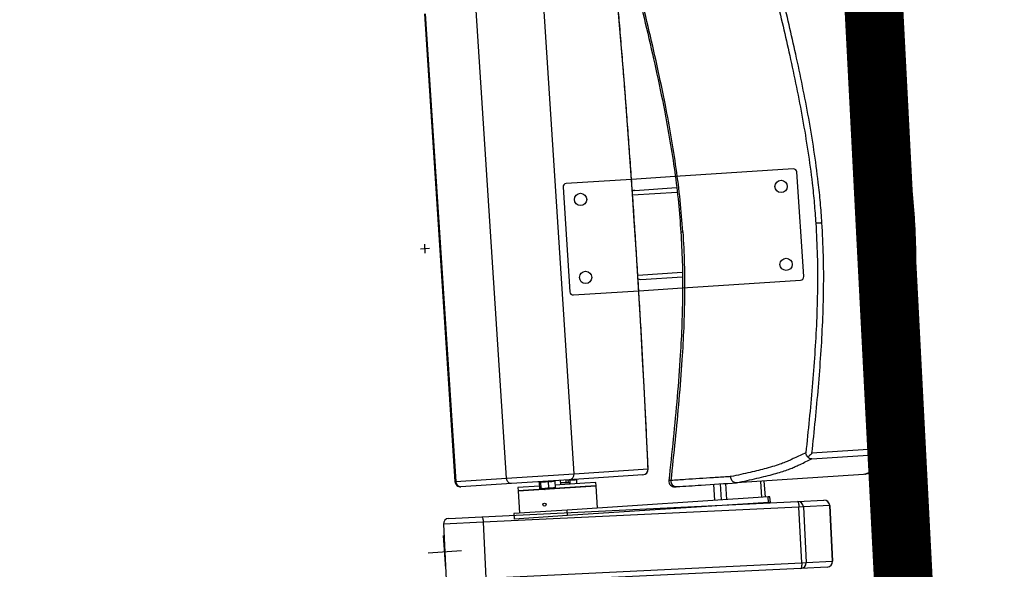
# Model space of a CAD drawing. Units: millimetres. Extents: x -8299 to 55816, y -7189 to 35898.
# Drawn here: x 28881 to 29763, y 16096 to 16589 of the extents above; entities that cross this region are included whole.
import ezdxf

# ---------------------------------------------------------------- set-up
doc = ezdxf.new("R2010")
doc.units = ezdxf.units.MM
for name, color, linetype in [('10GS Rideau Avant Scene', 7, 'Continuous'), ('14GS Limite Proscenium-Fosse Orchestre', 190, 'Continuous'), ('15GS Fosse Orchestre', 7, 'Continuous'), ('16GS Sièges Fosse Orchestre', 221, 'Continuous')]:
    doc.layers.add(name, color=color, linetype=linetype)

# ---------------------------------------------------------------- blocks, each defined once
blk = doc.blocks.new('Sièges proscenium')
at = {"layer": '16GS Sièges Fosse Orchestre', "linetype": 'Continuous'}
for p, q in [((49993.11, 16372.157), (49995.839, 16330.246)), ((49993.187, 16372.162), (49995.916, 16330.251)), ((50000.468, 16330.547), (49997.74, 16372.459)), ((50006.523, 16330.942), (50003.795, 16372.853)), ((50026.161, 16358.275), (50015.581, 16357.586)), ((50027.091, 16348.615), (50026.48, 16357.995)), ((50011.665, 16357.331), (50005.804, 16356.95)), ((50015.581, 16357.586), (50011.665, 16357.331)), ((50005.525, 16356.631), (50006.135, 16347.251)), ((50011.761, 16355.935), (50015.749, 16356.194)), ((50011.964, 16356.349), (50015.701, 16356.592)), ((50037.008, 16353.97), (50036.974, 16353.968)), ((50037.008, 16353.97), (50037.034, 16353.972)), ((50037.034, 16353.972), (50037.008, 16353.97)), ((50028.174, 16353.395), (50028.67, 16353.428)), ((49993.555, 16351.142), (49992.757, 16351.09)), ((49993.182, 16350.717), (49993.13, 16351.515)), ((50012.229, 16348.75), (50016.216, 16349.009)), ((50012.484, 16348.366), (50016.22, 16348.609)), ((50016.23, 16347.607), (50026.811, 16348.296)), ((50006.454, 16346.971), (50012.314, 16347.352)), ((50012.314, 16347.352), (50016.23, 16347.607)), ((50035.639, 16333.282), (50027.83, 16332.774)), ((50027.808, 16332.272), (50035.616, 16332.78)), ((49995.916, 16330.251), (50000.468, 16330.547)), ((50000.468, 16330.547), (50006.523, 16330.942)), ((50012.684, 16330.842), (50006.063, 16330.411)), ((50006.523, 16330.942), (50013.144, 16331.373)), ((50032.457, 16330.876), (50021.08, 16330.135)), ((50032.457, 16330.876), (50032.46, 16330.876)), ((50032.564, 16330.902), (50032.46, 16330.876)), ((49995.916, 16330.251), (49995.839, 16330.246)), ((50000.9, 16330.074), (49996.37, 16329.78)), ((50006.063, 16330.411), (50000.9, 16330.074)), ((50003.42, 16329.838), (50001.48, 16329.711)), ((50001.48, 16329.711), (50001.499, 16329.412)), ((50001.499, 16329.412), (50008.484, 16329.867)), ((50007.511, 16329.803), (50001.499, 16329.412)), ((50003.32, 16330.232), (50003.397, 16330.21)), ((50003.397, 16330.193), (50003.393, 16330.209)), ((50003.397, 16330.193), (50003.433, 16329.636)), ((50003.496, 16330.2), (50003.532, 16329.643)), ((50003.882, 16329.607), (50004.525, 16329.649)), ((50004.188, 16330.245), (50004.224, 16329.688)), ((50004.818, 16329.726), (50004.525, 16329.649)), ((50004.525, 16329.649), (50004.778, 16329.665)), ((50004.782, 16330.283), (50004.818, 16329.726)), ((50004.784, 16330.301), (50004.853, 16330.332)), ((50007.491, 16330.103), (50004.805, 16329.928)), ((50005.331, 16329.962), (50005.305, 16330.361)), ((50005.822, 16330.124), (50005.804, 16330.394)), ((50006.003, 16330.122), (50005.984, 16330.405)), ((50006.127, 16330.371), (50005.988, 16330.348)), ((50006.127, 16330.371), (50006.144, 16330.098)), ((50006.72, 16330.41), (50006.744, 16330.054)), ((50006.723, 16330.428), (50006.792, 16330.458)), ((50008.465, 16330.166), (50007.491, 16330.103)), ((50008.484, 16329.867), (50007.511, 16329.803)), ((50008.484, 16329.867), (50008.465, 16330.166)), ((50008.614, 16327.871), (50008.484, 16329.867)), ((50019.019, 16330.001), (50019.113, 16328.554)), ((50019.12, 16328.555), (50019.026, 16330.002)), ((50019.73, 16328.594), (50019.636, 16330.041)), ((50020.198, 16328.625), (50020.103, 16330.072)), ((50021.08, 16330.135), (50021.075, 16330.135)), ((50023.332, 16328.829), (50023.238, 16330.276)), ((50023.655, 16328.85), (50023.561, 16330.297)), ((50001.499, 16329.412), (50001.629, 16327.416)), ((50003.532, 16329.643), (50003.486, 16329.581)), ((50003.882, 16329.607), (50003.486, 16329.581)), ((50023.909, 16328.866), (50005.883, 16327.693)), ((50024.07, 16328.877), (50023.909, 16328.866)), ((50023.941, 16328.368), (50023.909, 16328.866)), ((50024.103, 16328.378), (50024.07, 16328.877)), ((49998.254, 16327.087), (50026.547, 16328.456)), ((50026.667, 16327.961), (49998.373, 16326.592)), ((50003.756, 16328.263), (50003.752, 16328.256)), ((50003.977, 16328.099), (50003.98, 16328.103)), ((50023.941, 16328.368), (50005.916, 16327.194)), ((50024.103, 16328.378), (50023.941, 16328.368)), ((50026.547, 16328.456), (50028.906, 16328.57)), ((50027.067, 16327.98), (50026.667, 16327.961)), ((50026.909, 16322.967), (50026.667, 16327.961)), ((50029.426, 16328.095), (50027.067, 16327.98)), ((50027.067, 16327.98), (50027.309, 16322.986)), ((50029.667, 16323.1), (50029.426, 16328.095)), ((50029.426, 16328.095), (50029.43, 16328.095)), ((50029.43, 16328.095), (50029.671, 16323.101)), ((49995.28, 16326.943), (49998.254, 16327.087)), ((50005.883, 16327.693), (50001.13, 16327.384)), ((50001.13, 16327.384), (50001.163, 16326.885)), ((50005.916, 16327.194), (50001.163, 16326.885)), ((50005.916, 16327.194), (50005.883, 16327.693)), ((49998.373, 16326.592), (49994.805, 16326.419)), ((49994.805, 16326.419), (49995.047, 16321.425)), ((49998.373, 16326.592), (49998.615, 16321.598)), ((49995.023, 16322.427), (49994.829, 16325.42)), ((49996.423, 16324.021), (49993.429, 16323.826)), ((49998.615, 16321.598), (50026.909, 16322.967)), ((50026.909, 16322.967), (50027.309, 16322.986)), ((50027.309, 16322.986), (50029.667, 16323.1)), ((50029.671, 16323.101), (50029.667, 16323.1)), ((50026.837, 16322.463), (49998.544, 16321.094)), ((50029.196, 16322.577), (50026.837, 16322.463))]:
    blk.add_line(p, q, dxfattribs=at)
at = {"layer": '16GS Sièges Fosse Orchestre', "linetype": 'Continuous', "flags": 128}
for points in [[(50013.144, 16331.373), (50013.032, 16333.83), (50012.914, 16336.291), (50012.789, 16338.756), (50012.658, 16341.223), (50012.522, 16343.692), (50012.379, 16346.162), (50012.23, 16348.634), (50012.075, 16351.106), (50011.914, 16353.578), (50011.747, 16356.049), (50011.574, 16358.519), (50011.396, 16360.988), (50011.211, 16363.454), (50011.021, 16365.917), (50010.825, 16368.377), (50010.623, 16370.833), (50010.416, 16373.284)], [(50036.085, 16333.03), (50036.082, 16333.125), (50036.078, 16333.226)], [(50013.151, 16331.363), (50013.151, 16331.365), (50013.144, 16331.373)], [(50026.547, 16328.456), (50026.567, 16328.447), (50026.586, 16328.42), (50026.604, 16328.374), (50026.622, 16328.313), (50026.637, 16328.238), (50026.65, 16328.152), (50026.66, 16328.058), (50026.667, 16327.961)], [(49998.254, 16327.087), (49998.273, 16327.078), (49998.292, 16327.05), (49998.311, 16327.005), (49998.328, 16326.944), (49998.344, 16326.869), (49998.357, 16326.783), (49998.367, 16326.689), (49998.373, 16326.592)], [(50026.909, 16322.967), (50026.911, 16322.869), (50026.911, 16322.775), (50026.906, 16322.689), (50026.898, 16322.612), (50026.886, 16322.55), (50026.872, 16322.503), (50026.856, 16322.473), (50026.837, 16322.463)]]:
    blk.add_lwpolyline(points, dxfattribs=at)
at = {"layer": '16GS Sièges Fosse Orchestre', "linetype": 'Continuous'}
for centre, radius in [((50025.061, 16356.7), 0.55), ((50007.099, 16355.531), 0.55), ((50025.516, 16349.715), 0.55), ((50007.554, 16348.546), 0.55), ((50003.865, 16328.178), 0.137)]:
    blk.add_circle(centre, radius, dxfattribs=at)
for centre, radius, start, end in [((50026.181, 16357.976), 0.3, 3.72442, 93.72442), ((50005.824, 16356.65), 0.3, 93.72442, 183.72442), ((50026.791, 16348.595), 0.3, 273.72442, 3.72442), ((50006.435, 16347.27), 0.3, 183.72442, 273.72442), ((50034.396, 16333.086), 1.258, 345.94991, 8.98474), ((50035.581, 16333.279), 0.5, 274.01308, 353.92936), ((50035.16, 16327.792), 5.511, 80.41102, 85.0221), ((50006.027, 16330.906), 0.497, 274.10742, 4.10278), ((50012.649, 16331.337), 0.497, 274.10747, 4.10278), ((50012.652, 16331.34), 0.5, 273.72442, 2.54331), ((49996.337, 16330.278), 0.5, 183.72442, 273.72442), ((49996.382, 16330.246), 0.466, 179.33919, 268.5364), ((50015.504, 16330.273), 0.5, 173.81929, 274.87137), ((50015.673, 16330.278), 0.492, 172.93159, 271.84601), ((50026.57, 16327.958), 0.498, 2.54133, 92.53907), ((50028.928, 16328.073), 0.498, 2.54145, 92.53903), ((50028.93, 16328.071), 0.5, 2.77053, 92.77053), ((49995.305, 16326.443), 0.5, 92.77053, 182.77053), ((50026.811, 16322.96), 0.498, 273.0019, 3), ((50029.172, 16323.076), 0.5, 272.77053, 2.77053), ((50029.17, 16323.074), 0.498, 273.00193, 2.99988)]:
    blk.add_arc(centre, radius, start, end, dxfattribs=at)
for centre, start_param, end_param in [((50011.99, 16355.949), 1.570796, 2.187466), ((50012.458, 16348.765), 4.0974, 4.712389)]:
    blk.add_ellipse(centre, major_axis=(0.407, 0.026), ratio=0.981627, start_param=start_param, end_param=end_param, dxfattribs=at)
for points, knots in [([(50012.128, 16374.562), (50012.423, 16373.337), (50012.719, 16372.111), (50013.007, 16370.884), (50013.295, 16369.66), (50013.576, 16368.435), (50013.844, 16367.207), (50014.112, 16365.984), (50014.368, 16364.759), (50014.606, 16363.53), (50014.783, 16362.612), (50014.951, 16361.693), (50015.106, 16360.771), (50015.26, 16359.852), (50015.402, 16358.932), (50015.53, 16358.009), (50015.658, 16357.09), (50015.773, 16356.168), (50015.864, 16355.245), (50015.951, 16354.367), (50016.017, 16353.488), (50016.082, 16352.608)], [0, 0, 0, 0, 1, 1, 1, 2, 2, 2, 3, 3, 3, 4, 4, 4, 5, 5, 5, 6, 6, 6, 7, 7, 7, 7]), ([(50016.262, 16352.62), (50016.189, 16353.569), (50016.117, 16354.518), (50016.02, 16355.465), (50015.923, 16356.414), (50015.802, 16357.361), (50015.668, 16358.306), (50015.533, 16359.254), (50015.384, 16360.199), (50015.222, 16361.143), (50015.059, 16362.09), (50014.884, 16363.035), (50014.698, 16363.978), (50014.465, 16365.158), (50014.217, 16366.335), (50013.958, 16367.51), (50013.698, 16368.689), (50013.427, 16369.866), (50013.15, 16371.042), (50012.872, 16372.22), (50012.588, 16373.398), (50012.305, 16374.575)], [0, 0, 0, 0, 1, 1, 1, 2, 2, 2, 3, 3, 3, 4, 4, 4, 5, 5, 5, 6, 6, 6, 7, 7, 7, 7]), ([(50028.727, 16353.431), (50028.684, 16354.036), (50028.64, 16354.641), (50028.586, 16355.245), (50028.533, 16355.849), (50028.469, 16356.452), (50028.399, 16357.054), (50028.287, 16358.021), (50028.158, 16358.986), (50028.013, 16359.949), (50027.868, 16360.912), (50027.708, 16361.872), (50027.536, 16362.83), (50027.364, 16363.788), (50027.179, 16364.744), (50026.985, 16365.698), (50026.791, 16366.652), (50026.588, 16367.604), (50026.377, 16368.554), (50026.183, 16369.43), (50025.984, 16370.305), (50025.78, 16371.179), (50025.576, 16372.052), (50025.368, 16372.925), (50025.16, 16373.798)], [0, 0, 0, 0, 1, 1, 1, 2, 2, 2, 3, 3, 3, 4, 4, 4, 5, 5, 5, 6, 6, 6, 7, 7, 7, 8, 8, 8, 8]), ([(50032.968, 16374.306), (50033.2, 16373.333), (50033.432, 16372.36), (50033.658, 16371.385), (50033.88, 16370.428), (50034.097, 16369.469), (50034.307, 16368.509), (50034.516, 16367.548), (50034.718, 16366.586), (50034.91, 16365.622), (50035.102, 16364.658), (50035.283, 16363.691), (50035.451, 16362.723), (50035.62, 16361.754), (50035.774, 16360.783), (50035.914, 16359.809), (50036.054, 16358.835), (50036.18, 16357.859), (50036.28, 16356.881), (50036.381, 16355.902), (50036.457, 16354.921), (50036.533, 16353.94)], [0, 0, 0, 0, 1, 1, 1, 2, 2, 2, 3, 3, 3, 4, 4, 4, 5, 5, 5, 6, 6, 6, 7, 7, 7, 7]), ([(50037.008, 16353.97), (50036.974, 16354.438), (50036.939, 16354.906), (50036.898, 16355.376), (50036.857, 16355.841), (50036.811, 16356.308), (50036.76, 16356.778), (50036.71, 16357.241), (50036.655, 16357.707), (50036.596, 16358.178), (50036.538, 16358.638), (50036.476, 16359.104), (50036.408, 16359.576), (50036.365, 16359.883), (50036.319, 16360.194), (50036.271, 16360.507), (50036.225, 16360.814), (50036.176, 16361.124), (50036.125, 16361.437), (50036.075, 16361.744), (50036.024, 16362.054), (50035.971, 16362.366), (50035.918, 16362.674), (50035.864, 16362.983), (50035.808, 16363.294), (50035.753, 16363.603), (50035.696, 16363.912), (50035.639, 16364.222), (50035.581, 16364.531), (50035.522, 16364.84), (50035.462, 16365.149), (50035.381, 16365.566), (50035.299, 16365.981), (50035.215, 16366.394), (50035.13, 16366.811), (50035.044, 16367.226), (50034.958, 16367.637), (50034.87, 16368.055), (50034.781, 16368.469), (50034.692, 16368.88), (50034.601, 16369.297), (50034.509, 16369.711), (50034.418, 16370.121), (50034.325, 16370.538), (50034.231, 16370.951), (50034.137, 16371.362), (50034.013, 16371.907), (50033.888, 16372.448), (50033.762, 16372.985), (50033.636, 16373.529), (50033.509, 16374.07), (50033.381, 16374.606), (50033.38, 16374.611), (50033.379, 16374.617), (50033.377, 16374.622)], [0, 0, 0, 0, 1, 1, 1, 2, 2, 2, 3, 3, 3, 4, 4, 4, 5, 5, 5, 6, 6, 6, 7, 7, 7, 8, 8, 8, 9, 9, 9, 10, 10, 10, 11, 11, 11, 12, 12, 12, 13, 13, 13, 14, 14, 14, 15, 15, 15, 16, 16, 16, 17, 17, 17, 18, 18, 18, 18]), ([(50036.974, 16353.968), (50036.898, 16354.956), (50036.822, 16355.943), (50036.72, 16356.928), (50036.619, 16357.913), (50036.493, 16358.896), (50036.352, 16359.876), (50036.211, 16360.854), (50036.056, 16361.83), (50035.887, 16362.803), (50035.718, 16363.776), (50035.536, 16364.747), (50035.343, 16365.716), (50035.151, 16366.683), (50034.948, 16367.647), (50034.738, 16368.61), (50034.528, 16369.573), (50034.311, 16370.534), (50034.088, 16371.494), (50033.861, 16372.47), (50033.629, 16373.445), (50033.397, 16374.419)], [0, 0, 0, 0, 1, 1, 1, 2, 2, 2, 3, 3, 3, 4, 4, 4, 5, 5, 5, 6, 6, 6, 7, 7, 7, 7]), ([(50013.151, 16331.363), (50013.133, 16331.762), (50013.116, 16332.16), (50013.097, 16332.559), (50013.063, 16333.318), (50013.027, 16334.077), (50012.991, 16334.836), (50012.955, 16335.595), (50012.917, 16336.355), (50012.879, 16337.115), (50012.841, 16337.876), (50012.802, 16338.636), (50012.762, 16339.397), (50012.722, 16340.158), (50012.682, 16340.92), (50012.64, 16341.682), (50012.598, 16342.443), (50012.556, 16343.205), (50012.513, 16343.967), (50012.469, 16344.73), (50012.425, 16345.492), (50012.38, 16346.254), (50012.335, 16347.017), (50012.289, 16347.78), (50012.242, 16348.542), (50012.195, 16349.305), (50012.148, 16350.068), (50012.099, 16350.831), (50012.051, 16351.593), (50012.001, 16352.356), (50011.951, 16353.119), (50011.901, 16353.882), (50011.85, 16354.644), (50011.798, 16355.407), (50011.746, 16356.169), (50011.693, 16356.931), (50011.639, 16357.694), (50011.586, 16358.456), (50011.531, 16359.217), (50011.476, 16359.979), (50011.421, 16360.741), (50011.365, 16361.502), (50011.308, 16362.263), (50011.251, 16363.024), (50011.193, 16363.784), (50011.134, 16364.544), (50011.076, 16365.304), (50011.016, 16366.064), (50010.956, 16366.823), (50010.896, 16367.582), (50010.835, 16368.341), (50010.773, 16369.099), (50010.711, 16369.857), (50010.649, 16370.615), (50010.585, 16371.371), (50010.531, 16372.013), (50010.476, 16372.654), (50010.422, 16373.295)], [0, 0, 0, 0, 1, 1, 1, 2, 2, 2, 3, 3, 3, 4, 4, 4, 5, 5, 5, 6, 6, 6, 7, 7, 7, 8, 8, 8, 9, 9, 9, 10, 10, 10, 11, 11, 11, 12, 12, 12, 13, 13, 13, 14, 14, 14, 15, 15, 15, 16, 16, 16, 17, 17, 17, 18, 18, 18, 19, 19, 19, 19]), ([(50024.62, 16373.677), (50024.827, 16372.806), (50025.035, 16371.935), (50025.239, 16371.062), (50025.442, 16370.19), (50025.642, 16369.317), (50025.835, 16368.442), (50026.045, 16367.495), (50026.248, 16366.546), (50026.441, 16365.596), (50026.634, 16364.645), (50026.818, 16363.693), (50026.99, 16362.738), (50027.161, 16361.785), (50027.32, 16360.83), (50027.464, 16359.872), (50027.608, 16358.915), (50027.737, 16357.955), (50027.849, 16356.993), (50027.918, 16356.395), (50027.981, 16355.796), (50028.034, 16355.196), (50028.087, 16354.597), (50028.131, 16353.996), (50028.174, 16353.395)], [0, 0, 0, 0, 1, 1, 1, 2, 2, 2, 3, 3, 3, 4, 4, 4, 5, 5, 5, 6, 6, 6, 7, 7, 7, 8, 8, 8, 8]), ([(50036.533, 16353.94), (50036.538, 16353.857), (50036.543, 16353.774), (50036.549, 16353.69), (50036.608, 16352.75), (50036.646, 16351.808), (50036.667, 16350.866), (50036.688, 16349.924), (50036.691, 16348.981), (50036.68, 16348.039), (50036.669, 16347.056), (50036.641, 16346.073), (50036.599, 16345.09), (50036.558, 16344.108), (50036.503, 16343.126), (50036.438, 16342.145), (50036.373, 16341.164), (50036.297, 16340.184), (50036.214, 16339.205), (50036.131, 16338.225), (50036.04, 16337.247), (50035.944, 16336.268), (50035.846, 16335.273), (50035.742, 16334.278), (50035.639, 16333.282)], [0, 0, 0, 0, 1, 1, 1, 2, 2, 2, 3, 3, 3, 4, 4, 4, 5, 5, 5, 6, 6, 6, 7, 7, 7, 8, 8, 8, 8]), ([(50036.078, 16333.226), (50036.182, 16334.223), (50036.286, 16335.219), (50036.384, 16336.216), (50036.481, 16337.197), (50036.572, 16338.178), (50036.655, 16339.16), (50036.738, 16340.142), (50036.814, 16341.125), (50036.88, 16342.108), (50036.945, 16343.094), (50037, 16344.08), (50037.041, 16345.067), (50037.083, 16346.054), (50037.11, 16347.041), (50037.123, 16348.029), (50037.136, 16349.02), (50037.133, 16350.01), (50037.106, 16351), (50037.079, 16351.99), (50037.027, 16352.979), (50036.974, 16353.968)], [0, 0, 0, 0, 1, 1, 1, 2, 2, 2, 3, 3, 3, 4, 4, 4, 5, 5, 5, 6, 6, 6, 7, 7, 7, 7]), ([(50036.085, 16333.03), (50036.125, 16333.419), (50036.164, 16333.807), (50036.204, 16334.2), (50036.25, 16334.665), (50036.297, 16335.134), (50036.343, 16335.61), (50036.388, 16336.074), (50036.432, 16336.544), (50036.476, 16337.021), (50036.505, 16337.331), (50036.533, 16337.645), (50036.561, 16337.962), (50036.589, 16338.272), (50036.616, 16338.586), (50036.643, 16338.903), (50036.669, 16339.214), (50036.695, 16339.528), (50036.721, 16339.844), (50036.746, 16340.156), (50036.77, 16340.471), (50036.793, 16340.786), (50036.817, 16341.099), (50036.84, 16341.414), (50036.861, 16341.728), (50036.883, 16342.042), (50036.904, 16342.356), (50036.923, 16342.67), (50036.95, 16343.094), (50036.974, 16343.517), (50036.997, 16343.936), (50037.019, 16344.362), (50037.039, 16344.784), (50037.057, 16345.203), (50037.075, 16345.629), (50037.091, 16346.051), (50037.103, 16346.469), (50037.117, 16346.895), (50037.127, 16347.317), (50037.134, 16347.736), (50037.142, 16348.161), (50037.146, 16348.583), (50037.148, 16349.002), (50037.15, 16349.559), (50037.146, 16350.111), (50037.137, 16350.659), (50037.128, 16351.214), (50037.114, 16351.766), (50037.092, 16352.316), (50037.069, 16352.869), (50037.039, 16353.42), (50037.008, 16353.971)], [0, 0, 0, 0, 1, 1, 1, 2, 2, 2, 3, 3, 3, 4, 4, 4, 5, 5, 5, 6, 6, 6, 7, 7, 7, 8, 8, 8, 9, 9, 9, 10, 10, 10, 11, 11, 11, 12, 12, 12, 13, 13, 13, 14, 14, 14, 15, 15, 15, 16, 16, 16, 17, 17, 17, 17]), ([(50036.974, 16353.968), (50036.967, 16353.968), (50036.961, 16353.967), (50036.941, 16353.966), (50036.92, 16353.965), (50036.887, 16353.963), (50036.847, 16353.96), (50036.806, 16353.957), (50036.758, 16353.954), (50036.704, 16353.951), (50036.651, 16353.947), (50036.592, 16353.944), (50036.533, 16353.94)], [0, 0, 0, 0, 1, 1, 1, 2, 2, 2, 3, 3, 3, 4, 4, 4, 4]), ([(50016.081, 16352.608), (50016.13, 16351.728), (50016.179, 16350.847), (50016.207, 16349.966), (50016.236, 16349.038), (50016.242, 16348.11), (50016.234, 16347.181), (50016.226, 16346.25), (50016.205, 16345.319), (50016.171, 16344.388), (50016.137, 16343.454), (50016.09, 16342.52), (50016.033, 16341.587), (50015.956, 16340.338), (50015.862, 16339.09), (50015.755, 16337.843), (50015.647, 16336.59), (50015.528, 16335.339), (50015.401, 16334.088), (50015.274, 16332.834), (50015.14, 16331.58), (50015.006, 16330.327)], [0, 0, 0, 0, 1, 1, 1, 2, 2, 2, 3, 3, 3, 4, 4, 4, 5, 5, 5, 6, 6, 6, 7, 7, 7, 7]), ([(50016.262, 16352.62), (50016.313, 16351.67), (50016.364, 16350.719), (50016.391, 16349.768), (50016.418, 16348.815), (50016.421, 16347.86), (50016.41, 16346.906), (50016.399, 16345.949), (50016.374, 16344.991), (50016.336, 16344.035), (50016.297, 16343.075), (50016.245, 16342.115), (50016.183, 16341.156), (50016.106, 16339.955), (50016.012, 16338.756), (50015.907, 16337.558), (50015.803, 16336.355), (50015.687, 16335.153), (50015.564, 16333.951), (50015.442, 16332.746), (50015.313, 16331.542), (50015.184, 16330.338)], [0, 0, 0, 0, 1, 1, 1, 2, 2, 2, 3, 3, 3, 4, 4, 4, 5, 5, 5, 6, 6, 6, 7, 7, 7, 7]), ([(50016.087, 16352.609), (50016.086, 16352.608), (50016.085, 16352.608), (50016.084, 16352.608), (50016.078, 16352.608), (50016.087, 16352.609), (50016.096, 16352.609), (50016.106, 16352.61), (50016.116, 16352.611), (50016.131, 16352.612), (50016.145, 16352.613), (50016.164, 16352.614), (50016.187, 16352.615), (50016.209, 16352.617), (50016.236, 16352.619), (50016.262, 16352.62)], [0, 0, 0, 0, 1, 1, 1, 2, 2, 2, 3, 3, 3, 4, 4, 4, 5, 5, 5, 5]), ([(50028.174, 16353.395), (50028.226, 16352.419), (50028.278, 16351.444), (50028.304, 16350.467), (50028.331, 16349.49), (50028.333, 16348.512), (50028.32, 16347.535), (50028.308, 16346.557), (50028.28, 16345.578), (50028.239, 16344.601), (50028.198, 16343.623), (50028.143, 16342.646), (50028.078, 16341.669), (50028.013, 16340.691), (50027.938, 16339.714), (50027.854, 16338.738), (50027.771, 16337.761), (50027.681, 16336.785), (50027.585, 16335.81), (50027.487, 16334.814), (50027.383, 16333.819), (50027.279, 16332.824)], [0, 0, 0, 0, 1, 1, 1, 2, 2, 2, 3, 3, 3, 4, 4, 4, 5, 5, 5, 6, 6, 6, 7, 7, 7, 7]), ([(50027.83, 16332.774), (50027.934, 16333.77), (50028.038, 16334.767), (50028.136, 16335.764), (50028.233, 16336.742), (50028.324, 16337.72), (50028.407, 16338.7), (50028.49, 16339.679), (50028.566, 16340.659), (50028.631, 16341.639), (50028.697, 16342.62), (50028.752, 16343.602), (50028.793, 16344.584), (50028.834, 16345.566), (50028.862, 16346.549), (50028.874, 16347.532), (50028.887, 16348.516), (50028.885, 16349.5), (50028.858, 16350.483), (50028.831, 16351.466), (50028.779, 16352.449), (50028.727, 16353.431)], [0, 0, 0, 0, 1, 1, 1, 2, 2, 2, 3, 3, 3, 4, 4, 4, 5, 5, 5, 6, 6, 6, 7, 7, 7, 7]), ([(50028.727, 16353.431), (50028.661, 16353.427), (50028.596, 16353.422), (50028.533, 16353.418), (50028.471, 16353.414), (50028.412, 16353.411), (50028.36, 16353.407), (50028.308, 16353.404), (50028.264, 16353.401), (50028.234, 16353.399), (50028.204, 16353.397), (50028.189, 16353.396), (50028.174, 16353.395)], [0, 0, 0, 0, 1, 1, 1, 2, 2, 2, 3, 3, 3, 4, 4, 4, 4]), ([(50027.279, 16332.824), (50026.932, 16332.661), (50026.585, 16332.499), (50026.243, 16332.337), (50026.129, 16332.283), (50026.015, 16332.229), (50025.898, 16332.175), (50025.78, 16332.12), (50025.659, 16332.066), (50025.526, 16332.01), (50025.393, 16331.955), (50025.248, 16331.899), (50025.088, 16331.842), (50024.9, 16331.774), (50024.691, 16331.706), (50024.464, 16331.637), (50024.236, 16331.567), (50023.991, 16331.496), (50023.727, 16331.424), (50023.511, 16331.366), (50023.283, 16331.306), (50023.043, 16331.246), (50022.804, 16331.186), (50022.552, 16331.125), (50022.286, 16331.064), (50022.02, 16331.002), (50021.739, 16330.94), (50021.451, 16330.877), (50021.163, 16330.814), (50020.867, 16330.751), (50020.572, 16330.688)], [0, 0, 0, 0, 1, 1, 1, 2, 2, 2, 3, 3, 3, 4, 4, 4, 5, 5, 5, 6, 6, 6, 7, 7, 7, 8, 8, 8, 9, 9, 9, 10, 10, 10, 10]), ([(50027.47, 16332.437), (50027.442, 16332.464), (50027.415, 16332.49), (50027.392, 16332.518), (50027.346, 16332.574), (50027.317, 16332.635), (50027.299, 16332.696), (50027.287, 16332.739), (50027.28, 16332.781), (50027.279, 16332.823), (50027.279, 16332.823), (50027.279, 16332.824), (50027.279, 16332.824)], [0, 0, 0, 0, 1, 1, 1, 2, 2, 2, 3, 3, 3, 4, 4, 4, 4]), ([(50027.83, 16332.774), (50027.831, 16332.774), (50027.83, 16332.773), (50027.829, 16332.773), (50027.783, 16332.728), (50027.736, 16332.684), (50027.689, 16332.639), (50027.64, 16332.594), (50027.592, 16332.548), (50027.545, 16332.505), (50027.519, 16332.482), (50027.495, 16332.46), (50027.47, 16332.437)], [0, 0, 0, 0, 1, 1, 1, 2, 2, 2, 3, 3, 3, 4, 4, 4, 4]), ([(50027.808, 16332.272), (50027.808, 16332.272), (50027.807, 16332.272), (50027.807, 16332.272), (50027.771, 16332.272), (50027.734, 16332.277), (50027.697, 16332.287), (50027.64, 16332.303), (50027.583, 16332.331), (50027.531, 16332.376), (50027.51, 16332.395), (50027.49, 16332.416), (50027.47, 16332.437)], [0, 0, 0, 0, 1, 1, 1, 2, 2, 2, 3, 3, 3, 4, 4, 4, 4]), ([(50035.616, 16332.78), (50035.631, 16332.642), (50035.646, 16332.504), (50035.631, 16332.364), (50035.626, 16332.317), (50035.618, 16332.27), (50035.591, 16332.222), (50035.565, 16332.174), (50035.52, 16332.124), (50035.461, 16332.074), (50035.402, 16332.023), (50035.328, 16331.972), (50035.237, 16331.919), (50035.144, 16331.865), (50035.034, 16331.81), (50034.912, 16331.754), (50034.789, 16331.698), (50034.654, 16331.642), (50034.51, 16331.584), (50034.367, 16331.527), (50034.215, 16331.469), (50034.059, 16331.411), (50033.823, 16331.324), (50033.575, 16331.236), (50033.306, 16331.147), (50033.037, 16331.057), (50032.747, 16330.967), (50032.457, 16330.876)], [0, 0, 0, 0, 1, 1, 1, 2, 2, 2, 3, 3, 3, 4, 4, 4, 5, 5, 5, 6, 6, 6, 7, 7, 7, 8, 8, 8, 9, 9, 9, 9]), ([(50032.566, 16330.896), (50032.603, 16330.907), (50032.641, 16330.918), (50032.678, 16330.93), (50032.853, 16330.983), (50033.016, 16331.035), (50033.177, 16331.087), (50033.337, 16331.14), (50033.494, 16331.192), (50033.646, 16331.244), (50033.797, 16331.296), (50033.944, 16331.347), (50034.087, 16331.399), (50034.223, 16331.448), (50034.357, 16331.497), (50034.485, 16331.546), (50034.6, 16331.591), (50034.711, 16331.635), (50034.817, 16331.679), (50034.917, 16331.721), (50035.013, 16331.763), (50035.104, 16331.805), (50035.2, 16331.85), (50035.291, 16331.895), (50035.377, 16331.942), (50035.451, 16331.982), (50035.521, 16332.024), (50035.587, 16332.068), (50035.647, 16332.108), (50035.703, 16332.15), (50035.757, 16332.196), (50035.799, 16332.233), (50035.84, 16332.272), (50035.878, 16332.315), (50035.91, 16332.35), (50035.94, 16332.388), (50035.968, 16332.433), (50035.992, 16332.47), (50036.015, 16332.512), (50036.034, 16332.556), (50036.054, 16332.602), (50036.069, 16332.649), (50036.078, 16332.692), (50036.085, 16332.724), (50036.088, 16332.753), (50036.091, 16332.782)], [0, 0, 0, 0, 1, 1, 1, 2, 2, 2, 3, 3, 3, 4, 4, 4, 5, 5, 5, 6, 6, 6, 7, 7, 7, 8, 8, 8, 9, 9, 9, 10, 10, 10, 11, 11, 11, 12, 12, 12, 13, 13, 13, 14, 14, 14, 15, 15, 15, 15]), ([(50036.081, 16332.783), (50036.085, 16332.799), (50036.089, 16332.815), (50036.092, 16332.831), (50036.103, 16332.898), (50036.094, 16332.964), (50036.085, 16333.03)], [0, 0, 0, 0, 1, 1, 1, 2, 2, 2, 2]), ([(50021.075, 16330.135), (50021.39, 16330.203), (50021.706, 16330.27), (50022.012, 16330.337), (50022.319, 16330.404), (50022.617, 16330.471), (50022.901, 16330.537), (50023.185, 16330.603), (50023.456, 16330.668), (50023.711, 16330.732), (50023.967, 16330.797), (50024.206, 16330.86), (50024.432, 16330.923), (50024.657, 16330.986), (50024.869, 16331.048), (50025.066, 16331.109), (50025.264, 16331.17), (50025.447, 16331.23), (50025.614, 16331.289), (50025.774, 16331.346), (50025.919, 16331.402), (50026.052, 16331.458), (50026.186, 16331.513), (50026.307, 16331.568), (50026.424, 16331.622), (50026.542, 16331.676), (50026.656, 16331.73), (50026.77, 16331.784), (50027.113, 16331.947), (50027.461, 16332.109), (50027.808, 16332.272)], [0, 0, 0, 0, 1, 1, 1, 2, 2, 2, 3, 3, 3, 4, 4, 4, 5, 5, 5, 6, 6, 6, 7, 7, 7, 8, 8, 8, 9, 9, 9, 10, 10, 10, 10]), ([(50000.9, 16330.074), (50000.901, 16330.074), (50000.898, 16330.074), (50000.897, 16330.074), (50000.868, 16330.073), (50000.839, 16330.075), (50000.81, 16330.081), (50000.766, 16330.091), (50000.722, 16330.11), (50000.682, 16330.137), (50000.643, 16330.165), (50000.606, 16330.2), (50000.575, 16330.242), (50000.544, 16330.284), (50000.518, 16330.332), (50000.501, 16330.384), (50000.484, 16330.436), (50000.476, 16330.492), (50000.468, 16330.547)], [0, 0, 0, 0, 1, 1, 1, 2, 2, 2, 3, 3, 3, 4, 4, 4, 5, 5, 5, 6, 6, 6, 6]), ([(50020.572, 16330.688), (50020.467, 16330.681), (50020.362, 16330.674), (50020.256, 16330.667), (50019.836, 16330.64), (50019.414, 16330.612), (50018.996, 16330.585), (50018.163, 16330.532), (50017.342, 16330.48), (50016.489, 16330.422), (50016.058, 16330.393), (50015.62, 16330.362), (50015.225, 16330.34), (50015.169, 16330.337), (50015.113, 16330.334), (50015.072, 16330.331), (50015.029, 16330.329), (50015.001, 16330.327), (50015.007, 16330.327), (50015.008, 16330.327), (50015.011, 16330.327), (50015.014, 16330.327)], [0, 0, 0, 0, 1, 1, 1, 2, 2, 2, 3, 3, 3, 4, 4, 4, 5, 5, 5, 6, 6, 6, 7, 7, 7, 7]), ([(50021.075, 16330.135), (50021.022, 16330.138), (50020.968, 16330.14), (50020.917, 16330.155), (50020.866, 16330.169), (50020.817, 16330.195), (50020.773, 16330.228), (50020.729, 16330.262), (50020.691, 16330.302), (50020.659, 16330.348), (50020.628, 16330.394), (50020.604, 16330.445), (50020.589, 16330.499), (50020.573, 16330.558), (50020.566, 16330.621), (50020.571, 16330.682), (50020.571, 16330.684), (50020.572, 16330.686), (50020.572, 16330.688)], [0, 0, 0, 0, 1, 1, 1, 2, 2, 2, 3, 3, 3, 4, 4, 4, 5, 5, 5, 6, 6, 6, 6]), ([(50003.496, 16330.2), (50003.481, 16330.182), (50003.465, 16330.164), (50003.449, 16330.162), (50003.433, 16330.161), (50003.415, 16330.177), (50003.397, 16330.193)], [0, 0, 0, 0, 1, 1, 1, 2, 2, 2, 2]), ([(50003.399, 16330.208), (50003.401, 16330.208), (50003.401, 16330.208), (50003.402, 16330.208), (50003.402, 16330.208), (50003.402, 16330.208), (50003.402, 16330.208)], [0, 0, 0, 0, 1, 1, 1, 2, 2, 2, 2]), ([(50003.496, 16330.2), (50003.495, 16330.205), (50003.494, 16330.211), (50003.492, 16330.216), (50003.49, 16330.221), (50003.488, 16330.225), (50003.485, 16330.23), (50003.482, 16330.234), (50003.478, 16330.239), (50003.474, 16330.242), (50003.474, 16330.242), (50003.473, 16330.242), (50003.473, 16330.242)], [0, 0, 0, 0, 1, 1, 1, 2, 2, 2, 3, 3, 3, 4, 4, 4, 4]), ([(50004.188, 16330.245), (50004.075, 16330.22), (50003.963, 16330.196), (50003.849, 16330.188), (50003.732, 16330.18), (50003.614, 16330.19), (50003.496, 16330.2)], [0, 0, 0, 0, 1, 1, 1, 2, 2, 2, 2]), ([(50004.224, 16329.688), (50004.199, 16329.678), (50004.175, 16329.669), (50004.15, 16329.661), (50004.063, 16329.633), (50003.972, 16329.62), (50003.882, 16329.607)], [0, 0, 0, 0, 1, 1, 1, 2, 2, 2, 2]), ([(50004.188, 16330.245), (50004.187, 16330.25), (50004.187, 16330.256), (50004.187, 16330.261), (50004.187, 16330.266), (50004.187, 16330.271), (50004.187, 16330.275), (50004.187, 16330.28), (50004.188, 16330.285), (50004.188, 16330.288), (50004.188, 16330.288), (50004.188, 16330.288), (50004.188, 16330.288)], [0, 0, 0, 0, 1, 1, 1, 2, 2, 2, 3, 3, 3, 4, 4, 4, 4]), ([(50004.782, 16330.283), (50004.685, 16330.26), (50004.589, 16330.237), (50004.492, 16330.23), (50004.391, 16330.223), (50004.289, 16330.234), (50004.188, 16330.245)], [0, 0, 0, 0, 1, 1, 1, 2, 2, 2, 2]), ([(50004.525, 16329.649), (50004.518, 16329.649), (50004.511, 16329.648), (50004.504, 16329.648), (50004.41, 16329.645), (50004.317, 16329.666), (50004.224, 16329.688)], [0, 0, 0, 0, 1, 1, 1, 2, 2, 2, 2]), ([(50004.772, 16329.665), (50004.774, 16329.665), (50004.775, 16329.665), (50004.776, 16329.666), (50004.791, 16329.669), (50004.804, 16329.698), (50004.818, 16329.726)], [0, 0, 0, 0, 1, 1, 1, 2, 2, 2, 2]), ([(50004.792, 16330.318), (50004.791, 16330.317), (50004.791, 16330.316), (50004.79, 16330.315), (50004.786, 16330.31), (50004.784, 16330.305), (50004.783, 16330.3), (50004.782, 16330.294), (50004.782, 16330.289), (50004.782, 16330.283)], [0, 0, 0, 0, 1, 1, 1, 2, 2, 2, 3, 3, 3, 3]), ([(50006.212, 16330.019), (50006.21, 16330.025), (50006.209, 16330.031), (50006.206, 16330.037), (50006.201, 16330.049), (50006.192, 16330.06), (50006.181, 16330.071), (50006.177, 16330.075), (50006.173, 16330.078), (50006.169, 16330.082), (50006.167, 16330.084), (50006.166, 16330.085), (50006.164, 16330.086), (50006.162, 16330.088), (50006.16, 16330.089), (50006.158, 16330.09), (50006.154, 16330.093), (50006.15, 16330.095), (50006.147, 16330.097), (50006.13, 16330.106), (50006.119, 16330.109), (50006.108, 16330.111), (50006.082, 16330.116), (50006.056, 16330.119), (50006.024, 16330.121), (50006.002, 16330.122), (50005.978, 16330.123), (50005.95, 16330.124), (50005.922, 16330.124), (50005.891, 16330.124), (50005.856, 16330.125), (50005.792, 16330.125), (50005.717, 16330.124), (50005.636, 16330.123), (50005.562, 16330.122), (50005.484, 16330.12), (50005.398, 16330.118), (50005.373, 16330.118), (50005.347, 16330.117), (50005.321, 16330.116)], [0, 0, 0, 0, 1, 1, 1, 2, 2, 2, 3, 3, 3, 4, 4, 4, 5, 5, 5, 6, 6, 6, 7, 7, 7, 8, 8, 8, 9, 9, 9, 10, 10, 10, 11, 11, 11, 12, 12, 12, 13, 13, 13, 13]), ([(50006.127, 16330.371), (50006.126, 16330.376), (50006.126, 16330.382), (50006.126, 16330.387), (50006.126, 16330.392), (50006.126, 16330.397), (50006.126, 16330.402), (50006.126, 16330.407), (50006.126, 16330.411), (50006.127, 16330.414), (50006.127, 16330.414), (50006.127, 16330.415), (50006.127, 16330.415)], [0, 0, 0, 0, 1, 1, 1, 2, 2, 2, 3, 3, 3, 4, 4, 4, 4]), ([(50006.72, 16330.41), (50006.624, 16330.386), (50006.528, 16330.363), (50006.43, 16330.356), (50006.33, 16330.349), (50006.228, 16330.36), (50006.127, 16330.371)], [0, 0, 0, 0, 1, 1, 1, 2, 2, 2, 2]), ([(50006.731, 16330.444), (50006.73, 16330.443), (50006.729, 16330.442), (50006.729, 16330.441), (50006.725, 16330.437), (50006.723, 16330.431), (50006.722, 16330.426), (50006.721, 16330.421), (50006.721, 16330.415), (50006.72, 16330.41)], [0, 0, 0, 0, 1, 1, 1, 2, 2, 2, 3, 3, 3, 3]), ([(50015.537, 16329.775), (50015.548, 16329.775), (50015.56, 16329.776), (50015.591, 16329.778), (50015.624, 16329.78), (50015.676, 16329.784), (50015.729, 16329.787), (50016.444, 16329.834), (50017.176, 16329.881), (50017.905, 16329.929), (50018.969, 16329.998), (50020.025, 16330.067), (50021.08, 16330.135)], [0, 0, 0, 0, 1, 1, 1, 2, 2, 2, 3, 3, 3, 4, 4, 4, 4]), ([(50003.486, 16329.581), (50003.485, 16329.581), (50003.484, 16329.581), (50003.483, 16329.581), (50003.467, 16329.583), (50003.45, 16329.61), (50003.433, 16329.636)], [0, 0, 0, 0, 1, 1, 1, 2, 2, 2, 2]), ([(50003.882, 16329.607), (50003.853, 16329.606), (50003.825, 16329.605), (50003.797, 16329.605), (50003.708, 16329.607), (50003.62, 16329.625), (50003.532, 16329.643)], [0, 0, 0, 0, 1, 1, 1, 2, 2, 2, 2]), ([(50003.83, 16329.564), (50003.835, 16329.561), (50003.839, 16329.559), (50003.843, 16329.556), (50003.868, 16329.544), (50003.895, 16329.545), (50003.922, 16329.545)], [0, 0, 0, 0, 1, 1, 1, 2, 2, 2, 2])]:
    blk.add_open_spline(points, degree=3, knots=knots, dxfattribs=at)

msp = doc.modelspace()

# ---------------------------------------------------------------- linework, layer by layer
at = {"layer": '14GS Limite Proscenium-Fosse Orchestre', "transparency": 33554687, "const_width": 10}
for points in [[(28723.98, 22452.1), (28928.21, 21599.27), (29174.25, 20454.98), (29433.93, 18778.5), (29620.12, 17129.6), (29735.67, 14886.13), (29730.25, 13144.87), (29671.88, 12166.19), (29610.67, 11368.05), (29564.04, 10912.43), (29419.81, 9721.13), (29314.33, 9001.76), (29161.78, 8133.1), (29011.87, 7388.18), (28697.89, 6051.74)], [(28726.61, 22452.1), (28930.85, 21599.27), (29176.88, 20454.98), (29436.56, 18778.5), (29622.75, 17129.6), (29738.3, 14886.13), (29732.88, 13144.87), (29674.51, 12166.19), (29613.3, 11368.05), (29566.67, 10912.43), (29422.44, 9721.13), (29316.97, 9001.76), (29164.42, 8133.1), (29014.5, 7388.18), (28700.52, 6051.74)]]:
    msp.add_lwpolyline(points, dxfattribs=at)
at = {"layer": '14GS Limite Proscenium-Fosse Orchestre', "color": 1, "transparency": 33554465, "const_width": 50}
msp.add_lwpolyline([(28726.61, 22406.98), (28930.85, 21554.15), (29176.88, 20409.86), (29436.56, 18733.38), (29622.75, 17084.48), (29738.3, 14841.01), (29732.88, 13099.74), (29674.51, 12121.07), (29613.3, 11322.93), (29566.67, 10867.31), (29422.44, 9676.01), (29316.97, 8956.64), (29164.42, 8087.98), (29014.5, 7343.06), (28700.52, 6006.62), (28700.52, 6006.62), (28700.52, 6006.62)], dxfattribs=at)
at = {"layer": '15GS Fosse Orchestre', "transparency": 33554465, "const_width": 50}
msp.add_lwpolyline([(28723.98, 22406.98), (28928.21, 21554.15), (29174.25, 20409.86), (29433.93, 18733.38), (29620.12, 17084.48), (29735.67, 14841.01), (29730.25, 13099.74), (29671.88, 12121.07), (29610.67, 11322.93), (29564.04, 10867.31), (29419.81, 9676.01), (29314.33, 8956.64), (29161.78, 8087.98), (29011.87, 7343.06), (28697.89, 6006.62), (28697.89, 6006.62), (28697.89, 6006.62)], dxfattribs=at)

# ---------------------------------------------------------------- block references
at = {"layer": '10GS Rideau Avant Scene', "xscale": 10, "yscale": 10, "zscale": 10}
msp.add_blockref('Sièges proscenium', (-470687.34, -147127.81), dxfattribs=at)

doc.saveas('drawing.dxf')
